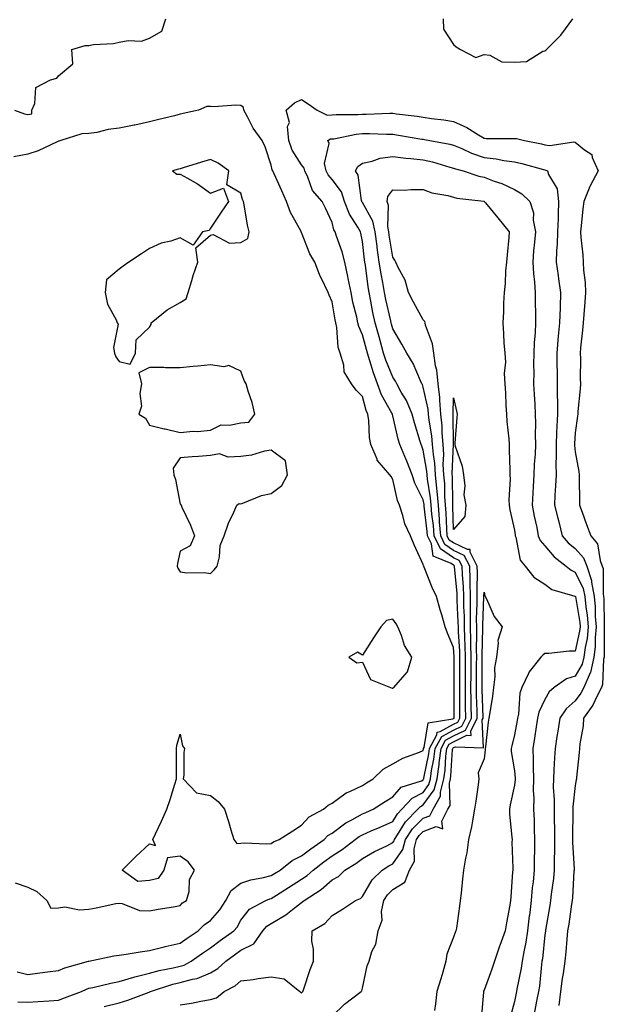
# Model space of a CAD drawing. Units: inches. Extents: x 931523 to 934163, y 7284698 to 7287338.
# Drawn here: x 933675 to 933868, y 7286608 to 7286932 of the extents above; entities that cross this region are included whole.
import ezdxf

# ---------------------------------------------------------------- set-up
doc = ezdxf.new("R2010")
doc.units = ezdxf.units.IN
doc.header["$MEASUREMENT"] = 0
doc.layers.add('Contour_93157284', color=7, linetype='Continuous', true_color=0xc0ed8b)

msp = doc.modelspace()

# ---------------------------------------------------------------- linework, layer by layer
at = {"layer": 'Contour_93157284'}
for points in [[(933673.57, 7286901.92, 3227), (933676.89, 7286900.76, 3227), (933678.05, 7286900.46, 3227), (933679.3, 7286900.67, 3227), (933679.31, 7286901.92, 3227), (933680.26, 7286904.14, 3227), (933680.63, 7286909.34, 3227), (933685.49, 7286911.92, 3227), (933687.54, 7286912.44, 3227), (933688.05, 7286913.21, 3227), (933692.8, 7286917.17, 3227), (933692.46, 7286921.92, 3227), (933696.83, 7286923.14, 3227), (933698.05, 7286923.22, 3227), (933699.61, 7286923.48, 3227), (933706.12, 7286923.84, 3227), (933708.05, 7286924.26, 3227), (933710.97, 7286924.84, 3227), (933715.37, 7286924.6, 3227), (933718.05, 7286925.6, 3227), (933722.03, 7286927.94, 3227), (933723.34, 7286931.92, 3227)], [(933814.57, 7286931.92, 3227), (933814.72, 7286928.6, 3227), (933818.05, 7286923.53, 3227), (933818.88, 7286922.75, 3227), (933820.27, 7286921.92, 3227), (933825.36, 7286919.22, 3227), (933828.05, 7286920.2, 3227), (933829.97, 7286920, 3227), (933833.95, 7286917.83, 3227), (933838.05, 7286917.68, 3227), (933842.04, 7286917.93, 3227), (933847.42, 7286921.3, 3227), (933848.05, 7286921.41, 3227), (933848.32, 7286921.65, 3227), (933848.57, 7286921.92, 3227), (933853.34, 7286926.63, 3227), (933854.8, 7286928.68, 3227), (933857.24, 7286931.92, 3227)], [(933673.83, 7286647.69, 3227), (933678.05, 7286646.24, 3227), (933680.99, 7286644.86, 3227), (933684.26, 7286641.92, 3227), (933685.55, 7286639.42, 3227), (933688.05, 7286639.51, 3227), (933690.2, 7286639.76, 3227), (933694.97, 7286638.84, 3227), (933698.05, 7286639.05, 3227), (933700.51, 7286639.46, 3227), (933706.99, 7286640.86, 3227), (933708.05, 7286641.05, 3227), (933709.03, 7286640.94, 3227), (933714.75, 7286638.63, 3227), (933718.05, 7286638.44, 3227), (933720.9, 7286639.08, 3227), (933725.96, 7286639.83, 3227), (933728.05, 7286640.24, 3227), (933728.88, 7286641.09, 3227), (933730.22, 7286641.92, 3227), (933731.02, 7286644.9, 3227), (933731.16, 7286648.81, 3227), (933732.79, 7286651.92, 3227), (933730.75, 7286654.62, 3227), (933728.05, 7286656.5, 3227), (933723.98, 7286655.98, 3227), (933722.73, 7286651.92, 3227), (933720.89, 7286649.08, 3227), (933718.05, 7286648.44, 3227), (933714.22, 7286648.09, 3227), (933709.06, 7286651.92, 3227), (933713.56, 7286656.4, 3227), (933718.05, 7286660.55, 3227), (933719.94, 7286660.04, 3227), (933719.1, 7286661.92, 3227), (933720.01, 7286663.88, 3227), (933721.96, 7286668, 3227), (933723.71, 7286671.92, 3227), (933724.83, 7286675.14, 3227), (933726.33, 7286680.2, 3227), (933726.89, 7286681.92, 3227), (933726.91, 7286683.06, 3227), (933726.88, 7286690.75, 3227), (933726.91, 7286691.92, 3227), (933726.97, 7286693, 3227), (933728.05, 7286696.63, 3227), (933728.9, 7286692.77, 3227), (933729.53, 7286691.92, 3227), (933729.32, 7286690.64, 3227), (933729.29, 7286683.16, 3227), (933729.14, 7286681.92, 3227), (933733.49, 7286677.36, 3227), (933738.05, 7286676.48, 3227), (933740.55, 7286674.42, 3227), (933742.68, 7286671.92, 3227), (933744.02, 7286667.89, 3227), (933744.78, 7286665.19, 3227), (933745.79, 7286661.92, 3227), (933746.76, 7286660.63, 3227), (933748.05, 7286660.72, 3227), (933749.1, 7286660.87, 3227), (933756.62, 7286660.49, 3227), (933758.05, 7286660.64, 3227), (933758.79, 7286661.18, 3227), (933760.7, 7286661.92, 3227), (933765.14, 7286664.83, 3227), (933768.05, 7286666.65, 3227), (933770.57, 7286669.4, 3227), (933775.22, 7286671.92, 3227), (933776.76, 7286673.21, 3227), (933778.05, 7286673.95, 3227), (933782.68, 7286677.28, 3227), (933783.87, 7286677.74, 3227), (933788.05, 7286679.77, 3227), (933789.36, 7286680.6, 3227), (933791.59, 7286681.92, 3227), (933794.86, 7286685.11, 3227), (933798.05, 7286686.86, 3227), (933801.3, 7286688.67, 3227), (933806.84, 7286690.72, 3227), (933808.05, 7286691.24, 3227), (933808.17, 7286691.8, 3227), (933808.18, 7286691.92, 3227), (933808.33, 7286692.2, 3227), (933809.62, 7286700.36, 3227), (933817.76, 7286701.63, 3227), (933818.05, 7286701.78, 3227), (933818.14, 7286701.83, 3227), (933818.18, 7286701.92, 3227), (933818.18, 7286702.05, 3227), (933818.22, 7286711.74, 3227), (933818.22, 7286712.09, 3227), (933818.25, 7286721.72, 3227), (933818.25, 7286721.92, 3227), (933818.24, 7286722.12, 3227), (933818.05, 7286725.1, 3227), (933816.02, 7286729.89, 3227), (933815.24, 7286731.92, 3227), (933814.11, 7286735.86, 3227), (933813.63, 7286737.5, 3227), (933812.39, 7286741.92, 3227), (933811.02, 7286744.89, 3227), (933808.36, 7286751.61, 3227), (933808.23, 7286751.92, 3227), (933808.1, 7286751.97, 3227), (933808.05, 7286752.39, 3227), (933805.01, 7286758.88, 3227), (933803.86, 7286761.92, 3227), (933802, 7286765.87, 3227), (933801.36, 7286768.61, 3227), (933800.24, 7286771.92, 3227), (933799.59, 7286773.45, 3227), (933798.05, 7286780.39, 3227), (933797.54, 7286781.4, 3227), (933797.08, 7286781.92, 3227), (933792.93, 7286786.8, 3227), (933792.86, 7286787.11, 3227), (933790.84, 7286791.92, 3227), (933790.36, 7286794.22, 3227), (933790.19, 7286799.77, 3227), (933789.87, 7286801.92, 3227), (933789.27, 7286803.14, 3227), (933788.05, 7286807.71, 3227), (933785.96, 7286809.84, 3227), (933784.41, 7286811.92, 3227), (933782, 7286815.87, 3227), (933781.9, 7286818.07, 3227), (933780.77, 7286821.92, 3227), (933780.11, 7286823.98, 3227), (933779.59, 7286830.38, 3227), (933779.25, 7286831.92, 3227), (933779.04, 7286832.91, 3227), (933778.05, 7286838.81, 3227), (933777.15, 7286841.01, 3227), (933776.76, 7286841.92, 3227), (933775.69, 7286844.28, 3227), (933773.93, 7286847.81, 3227), (933772.35, 7286851.92, 3227), (933770.75, 7286854.63, 3227), (933768.05, 7286861.63, 3227), (933767.95, 7286861.82, 3227), (933767.91, 7286861.92, 3227), (933767.79, 7286862.18, 3227), (933764.38, 7286868.25, 3227), (933763.07, 7286871.92, 3227), (933761.5, 7286875.37, 3227), (933759, 7286880.97, 3227), (933758.57, 7286881.92, 3227), (933758.39, 7286882.25, 3227), (933758.05, 7286883.82, 3227), (933756.03, 7286889.9, 3227), (933755.07, 7286891.92, 3227), (933752.09, 7286895.96, 3227), (933750.2, 7286899.76, 3227), (933749, 7286901.92, 3227), (933748.89, 7286902.76, 3227), (933748.05, 7286903.45, 3227), (933746.42, 7286903.55, 3227), (933739.13, 7286902.99, 3227), (933738.05, 7286903.09, 3227), (933736.9, 7286903.07, 3227), (933734.17, 7286901.92, 3227), (933729.12, 7286900.85, 3227), (933728.05, 7286900.56, 3227), (933726.24, 7286900.1, 3227), (933721.09, 7286898.87, 3227), (933718.05, 7286898.08, 3227), (933713.14, 7286897.01, 3227), (933713, 7286896.97, 3227), (933708.05, 7286895.95, 3227), (933704.42, 7286895.55, 3227), (933700.72, 7286894.59, 3227), (933698.05, 7286894.2, 3227), (933695.81, 7286894.17, 3227), (933688.87, 7286891.92, 3227), (933688.2, 7286891.77, 3227), (933688.05, 7286891.69, 3227), (933687.64, 7286891.51, 3227), (933681.41, 7286888.56, 3227), (933678.05, 7286887.44, 3227), (933673.37, 7286886.6, 3227)], [(933674.54, 7286618.41, 3226), (933678.05, 7286617.57, 3226), (933681.91, 7286618.06, 3226), (933684.51, 7286618.38, 3226), (933688.05, 7286618.82, 3226), (933690.2, 7286619.77, 3226), (933697.97, 7286621.92, 3226), (933698.05, 7286621.95, 3226), (933698.08, 7286621.95, 3226), (933706.31, 7286623.66, 3226), (933708.05, 7286623.86, 3226), (933710.34, 7286624.21, 3226), (933714.92, 7286625.05, 3226), (933718.05, 7286625.49, 3226), (933722.82, 7286626.69, 3226), (933723.17, 7286626.8, 3226), (933728.05, 7286627.84, 3226), (933730.44, 7286629.53, 3226), (933734.05, 7286631.92, 3226), (933736.04, 7286633.93, 3226), (933738.05, 7286635.31, 3226), (933741.15, 7286638.81, 3226), (933743.09, 7286641.92, 3226), (933744.83, 7286645.14, 3226), (933748.05, 7286647.6, 3226), (933751.31, 7286648.67, 3226), (933755.56, 7286649.43, 3226), (933758.05, 7286650.07, 3226), (933759.18, 7286650.8, 3226), (933760.96, 7286651.92, 3226), (933764.94, 7286655.04, 3226), (933768.05, 7286656.55, 3226), (933771.08, 7286658.88, 3226), (933775.48, 7286661.92, 3226), (933776.72, 7286663.25, 3226), (933778.05, 7286664.09, 3226), (933782.56, 7286667.42, 3226), (933784.52, 7286668.38, 3226), (933788.05, 7286670.36, 3226), (933789.14, 7286670.84, 3226), (933791.56, 7286671.92, 3226), (933795.5, 7286674.47, 3226), (933798.05, 7286676.01, 3226), (933800.76, 7286679.21, 3226), (933807.45, 7286681.31, 3226), (933808.05, 7286681.63, 3226), (933808.18, 7286681.79, 3226), (933808.21, 7286681.92, 3226), (933808.24, 7286682.11, 3226), (933809.87, 7286690.1, 3226), (933810.1, 7286691.92, 3226), (933812.52, 7286696.39, 3226), (933812.66, 7286697.3, 3226), (933813.58, 7286697.45, 3226), (933818.05, 7286699.87, 3226), (933819.42, 7286700.54, 3226), (933820.1, 7286701.92, 3226), (933820.07, 7286703.93, 3226), (933820.09, 7286709.88, 3226), (933820.06, 7286711.92, 3226), (933820.07, 7286713.94, 3226), (933820.09, 7286719.89, 3226), (933820.09, 7286721.92, 3226), (933820.05, 7286723.92, 3226), (933819.64, 7286730.33, 3226), (933819.6, 7286731.92, 3226), (933819.59, 7286733.46, 3226), (933819.22, 7286740.75, 3226), (933819.21, 7286741.92, 3226), (933819.18, 7286743.04, 3226), (933818.32, 7286751.65, 3226), (933818.31, 7286751.92, 3226), (933818.22, 7286752.1, 3226), (933818.05, 7286752.17, 3226), (933817.25, 7286752.72, 3226), (933811.3, 7286755.17, 3226), (933810.78, 7286759.19, 3226), (933809.48, 7286761.92, 3226), (933809.37, 7286763.25, 3226), (933808.35, 7286771.62, 3226), (933808.33, 7286771.92, 3226), (933808.31, 7286772.17, 3226), (933808.05, 7286773.7, 3226), (933805.29, 7286779.16, 3226), (933804.41, 7286781.92, 3226), (933802.62, 7286786.48, 3226), (933801.97, 7286788, 3226), (933800.35, 7286791.92, 3226), (933799.85, 7286793.72, 3226), (933798.05, 7286801.35, 3226), (933797.91, 7286801.78, 3226), (933797.89, 7286801.92, 3226), (933797.74, 7286802.23, 3226), (933794.35, 7286808.23, 3226), (933793.02, 7286811.92, 3226), (933791.67, 7286815.54, 3226), (933790.53, 7286819.45, 3226), (933789.71, 7286821.92, 3226), (933789.34, 7286823.21, 3226), (933788.05, 7286827.96, 3226), (933786.83, 7286830.7, 3226), (933786.56, 7286831.92, 3226), (933786.16, 7286833.81, 3226), (933784.93, 7286838.8, 3226), (933784.32, 7286841.92, 3226), (933783.39, 7286846.58, 3226), (933783.28, 7286847.15, 3226), (933782.31, 7286851.92, 3226), (933781.43, 7286855.31, 3226), (933779.48, 7286860.49, 3226), (933779.03, 7286861.92, 3226), (933778.67, 7286862.55, 3226), (933778.05, 7286864.94, 3226), (933775.87, 7286869.73, 3226), (933774.78, 7286871.92, 3226), (933771.67, 7286875.54, 3226), (933770.1, 7286879.87, 3226), (933769.08, 7286881.92, 3226), (933768.92, 7286882.79, 3226), (933768.05, 7286883.91, 3226), (933764.91, 7286888.78, 3226), (933763.79, 7286891.92, 3226), (933763.44, 7286896.53, 3226), (933764.04, 7286897.91, 3226), (933762.98, 7286901.92, 3226), (933765.65, 7286904.32, 3226), (933768.05, 7286905.44, 3226), (933770.16, 7286904.03, 3226), (933773.12, 7286901.92, 3226), (933776.44, 7286900.31, 3226), (933778.05, 7286900.36, 3226), (933779.46, 7286900.51, 3226), (933786.65, 7286900.51, 3226), (933788.05, 7286900.65, 3226), (933789.32, 7286900.64, 3226), (933797.06, 7286900.93, 3226), (933798.05, 7286900.92, 3226), (933799.21, 7286900.76, 3226), (933806.06, 7286899.93, 3226), (933808.05, 7286899.63, 3226), (933810.75, 7286899.22, 3226), (933814.87, 7286898.75, 3226), (933818.05, 7286898.22, 3226), (933822.37, 7286896.24, 3226), (933826.21, 7286893.76, 3226), (933828.05, 7286892.66, 3226), (933828.71, 7286892.57, 3226), (933837.32, 7286892.65, 3226), (933838.05, 7286892.57, 3226), (933838.73, 7286892.59, 3226), (933841.34, 7286891.92, 3226), (933846.94, 7286890.81, 3226), (933848.05, 7286890.53, 3226), (933849.7, 7286890.27, 3226), (933857.62, 7286891.49, 3226), (933858.05, 7286891.34, 3226), (933861.05, 7286888.91, 3226), (933863.46, 7286887.34, 3226), (933863.61, 7286886.36, 3226), (933865.59, 7286881.92, 3226), (933862.98, 7286877, 3226), (933862.89, 7286876.76, 3226), (933860.86, 7286871.92, 3226), (933860.55, 7286869.41, 3226), (933860.02, 7286863.89, 3226), (933859.79, 7286861.92, 3226), (933859.9, 7286860.07, 3226), (933860.5, 7286854.37, 3226), (933860.62, 7286851.92, 3226), (933860.73, 7286849.24, 3226), (933861.33, 7286845.19, 3226), (933861.43, 7286841.92, 3226), (933861.22, 7286838.75, 3226), (933860.82, 7286834.69, 3226), (933860.63, 7286831.92, 3226), (933860.47, 7286829.5, 3226), (933859.79, 7286823.67, 3226), (933859.67, 7286821.92, 3226), (933859.72, 7286820.25, 3226), (933859.7, 7286813.57, 3226), (933859.75, 7286811.92, 3226), (933859.7, 7286810.27, 3226), (933858.9, 7286802.77, 3226), (933858.87, 7286801.92, 3226), (933858.76, 7286801.21, 3226), (933858.05, 7286795.75, 3226), (933857.8, 7286792.17, 3226), (933857.79, 7286791.92, 3226), (933857.79, 7286791.66, 3226), (933858.05, 7286789.46, 3226), (933859.21, 7286783.08, 3226), (933859.29, 7286781.92, 3226), (933859.38, 7286780.59, 3226), (933859.39, 7286773.26, 3226), (933859.49, 7286771.92, 3226), (933860.3, 7286769.66, 3226), (933861.73, 7286765.6, 3226), (933863.13, 7286761.92, 3226), (933865.37, 7286759.23, 3226), (933866.23, 7286753.74, 3226), (933866.93, 7286751.92, 3226), (933867.2, 7286751.07, 3226), (933867.21, 7286742.76, 3226), (933867.37, 7286741.92, 3226), (933867.43, 7286741.3, 3226), (933867.54, 7286732.44, 3226), (933867.58, 7286731.92, 3226), (933867.53, 7286731.4, 3226), (933867.6, 7286722.37, 3226), (933867.55, 7286721.92, 3226), (933867.39, 7286721.26, 3226), (933867.05, 7286712.92, 3226), (933866.64, 7286711.92, 3226), (933865.09, 7286708.96, 3226), (933863.82, 7286706.15, 3226), (933860.79, 7286701.92, 3226), (933860.6, 7286699.37, 3226), (933859.57, 7286693.44, 3226), (933859.43, 7286691.92, 3226), (933859.34, 7286690.62, 3226), (933858.46, 7286682.33, 3226), (933858.43, 7286681.92, 3226), (933858.4, 7286681.57, 3226), (933858.05, 7286679.72, 3226), (933857.25, 7286672.72, 3226), (933857.24, 7286671.92, 3226), (933857.24, 7286671.12, 3226), (933857.13, 7286662.84, 3226), (933857.13, 7286661.92, 3226), (933857.14, 7286661.01, 3226), (933857.67, 7286652.3, 3226), (933857.68, 7286651.92, 3226), (933857.63, 7286651.51, 3226), (933857.13, 7286642.84, 3226), (933857.03, 7286641.92, 3226), (933856.84, 7286640.71, 3226), (933855.89, 7286634.08, 3226), (933855.55, 7286631.92, 3226), (933855.26, 7286629.13, 3226), (933854.92, 7286625.05, 3226), (933854.59, 7286621.92, 3226), (933854.03, 7286617.91, 3226), (933853.76, 7286616.22, 3226), (933853.19, 7286611.92, 3226), (933852.61, 7286607.36, 3226)], [(933674.73, 7286608.6, 3225), (933678.05, 7286608.45, 3225), (933681.35, 7286608.62, 3225), (933685.06, 7286608.93, 3225), (933688.05, 7286609.1, 3225), (933690.1, 7286609.88, 3225), (933695.64, 7286611.92, 3225), (933697.24, 7286612.73, 3225), (933698.05, 7286613, 3225), (933699.42, 7286613.3, 3225), (933705.25, 7286614.71, 3225), (933708.05, 7286615.24, 3225), (933712.83, 7286616.7, 3225), (933713.14, 7286616.82, 3225), (933718.05, 7286617.96, 3225), (933721.16, 7286618.81, 3225), (933725.83, 7286619.7, 3225), (933728.05, 7286620.24, 3225), (933729.36, 7286620.6, 3225), (933731.77, 7286621.92, 3225), (933735.43, 7286624.54, 3225), (933738.05, 7286626.3, 3225), (933741.27, 7286628.7, 3225), (933745.72, 7286631.92, 3225), (933746.8, 7286633.17, 3225), (933748.05, 7286635.38, 3225), (933750.89, 7286639.08, 3225), (933756.28, 7286641.92, 3225), (933757.54, 7286642.43, 3225), (933758.05, 7286642.55, 3225), (933759.81, 7286643.68, 3225), (933763.76, 7286646.21, 3225), (933768.05, 7286648.92, 3225), (933769.83, 7286650.14, 3225), (933771.85, 7286651.92, 3225), (933775.34, 7286654.63, 3225), (933778.05, 7286656.55, 3225), (933781.33, 7286658.64, 3225), (933785.69, 7286661.92, 3225), (933787.02, 7286662.96, 3225), (933788.05, 7286663.53, 3225), (933790.9, 7286664.77, 3225), (933793.9, 7286666.07, 3225), (933798.05, 7286667.91, 3225), (933799.58, 7286670.4, 3225), (933801.05, 7286671.92, 3225), (933804.37, 7286675.6, 3225), (933808.05, 7286677.48, 3225), (933809.93, 7286680.05, 3225), (933810.41, 7286681.92, 3225), (933810.81, 7286684.68, 3225), (933811.57, 7286688.4, 3225), (933812.01, 7286691.92, 3225), (933814.13, 7286695.84, 3225), (933818.05, 7286697.96, 3225), (933820.71, 7286699.26, 3225), (933822.01, 7286701.92, 3225), (933821.95, 7286705.82, 3225), (933821.96, 7286708.01, 3225), (933821.9, 7286711.92, 3225), (933821.92, 7286715.79, 3225), (933821.92, 7286718.04, 3225), (933821.94, 7286721.92, 3225), (933821.86, 7286725.73, 3225), (933821.7, 7286728.28, 3225), (933821.61, 7286731.92, 3225), (933821.59, 7286735.46, 3225), (933821.43, 7286738.53, 3225), (933821.41, 7286741.92, 3225), (933821.31, 7286745.18, 3225), (933820.92, 7286749.05, 3225), (933820.81, 7286751.92, 3225), (933819.88, 7286753.75, 3225), (933818.05, 7286754.63, 3225), (933813.71, 7286757.58, 3225), (933811.63, 7286761.92, 3225), (933811.38, 7286765.25, 3225), (933810.92, 7286769.05, 3225), (933810.69, 7286771.92, 3225), (933810.49, 7286774.35, 3225), (933809.44, 7286780.53, 3225), (933809.3, 7286781.92, 3225), (933809.24, 7286783.1, 3225), (933808.05, 7286790.06, 3225), (933807.54, 7286791.41, 3225), (933807.33, 7286791.92, 3225), (933807.05, 7286792.92, 3225), (933805.15, 7286799.03, 3225), (933804.39, 7286801.92, 3225), (933802.5, 7286806.36, 3225), (933800.83, 7286809.14, 3225), (933799.32, 7286811.92, 3225), (933798.9, 7286812.77, 3225), (933798.05, 7286814.04, 3225), (933795.77, 7286819.64, 3225), (933795.02, 7286821.92, 3225), (933793.85, 7286826.12, 3225), (933793.5, 7286827.37, 3225), (933792.25, 7286831.92, 3225), (933791.52, 7286835.39, 3225), (933790.85, 7286839.12, 3225), (933790.3, 7286841.92, 3225), (933789.97, 7286843.84, 3225), (933789.01, 7286850.95, 3225), (933788.86, 7286851.92, 3225), (933788.76, 7286852.63, 3225), (933788.05, 7286858.73, 3225), (933787.54, 7286861.41, 3225), (933787.38, 7286861.92, 3225), (933786.52, 7286863.45, 3225), (933783.8, 7286867.66, 3225), (933782.18, 7286871.92, 3225), (933781.14, 7286875.01, 3225), (933778.05, 7286879.12, 3225), (933776.73, 7286880.59, 3225), (933776.07, 7286881.92, 3225), (933775.62, 7286884.35, 3225), (933777.13, 7286891, 3225), (933776.63, 7286891.92, 3225), (933777.53, 7286892.44, 3225), (933778.05, 7286892.46, 3225), (933778.65, 7286892.53, 3225), (933785.95, 7286894.02, 3225), (933788.05, 7286894.22, 3225), (933790.34, 7286894.21, 3225), (933795.98, 7286893.99, 3225), (933798.05, 7286893.98, 3225), (933799.86, 7286893.73, 3225), (933807.55, 7286892.42, 3225), (933808.05, 7286892.34, 3225), (933808.42, 7286892.29, 3225), (933810.27, 7286891.92, 3225), (933816.83, 7286890.7, 3225), (933818.05, 7286890.39, 3225), (933820.69, 7286889.27, 3225), (933823.87, 7286887.74, 3225), (933828.05, 7286886.33, 3225), (933832.07, 7286885.93, 3225), (933834.61, 7286885.36, 3225), (933838.05, 7286884.93, 3225), (933840.5, 7286884.36, 3225), (933847.56, 7286882.41, 3225), (933848.05, 7286882.29, 3225), (933848.37, 7286882.23, 3225), (933848.89, 7286881.92, 3225), (933849.25, 7286880.72, 3225), (933852.13, 7286876, 3225), (933852.59, 7286871.92, 3225), (933852.41, 7286867.56, 3225), (933852.38, 7286866.25, 3225), (933852.21, 7286861.92, 3225), (933852.13, 7286857.84, 3225), (933851.88, 7286855.75, 3225), (933851.79, 7286851.92, 3225), (933852.42, 7286847.55, 3225), (933852.58, 7286846.45, 3225), (933853.22, 7286841.92, 3225), (933853.03, 7286836.94, 3225), (933853.03, 7286836.9, 3225), (933852.85, 7286831.92, 3225), (933852.45, 7286827.53, 3225), (933852.34, 7286826.21, 3225), (933851.94, 7286821.92, 3225), (933852, 7286817.97, 3225), (933852.05, 7286815.92, 3225), (933852.1, 7286811.92, 3225), (933852.08, 7286807.89, 3225), (933852.18, 7286806.05, 3225), (933852.16, 7286801.92, 3225), (933851.97, 7286798, 3225), (933851.91, 7286795.78, 3225), (933851.73, 7286791.92, 3225), (933851.81, 7286788.16, 3225), (933851.63, 7286785.5, 3225), (933851.73, 7286781.92, 3225), (933851.6, 7286778.37, 3225), (933851.37, 7286775.24, 3225), (933851.24, 7286771.92, 3225), (933852.3, 7286767.67, 3225), (933852.6, 7286766.46, 3225), (933853.74, 7286761.92, 3225), (933855.74, 7286759.61, 3225), (933858.05, 7286757.73, 3225), (933860.8, 7286754.66, 3225), (933861.85, 7286751.92, 3225), (933863.36, 7286747.22, 3225), (933863.36, 7286746.62, 3225), (933864.28, 7286741.92, 3225), (933864.61, 7286738.47, 3225), (933864.64, 7286735.33, 3225), (933864.92, 7286731.92, 3225), (933864.6, 7286728.46, 3225), (933864.62, 7286725.35, 3225), (933864.21, 7286721.92, 3225), (933863.01, 7286716.96, 3225), (933862.9, 7286716.77, 3225), (933860.88, 7286711.92, 3225), (933859.91, 7286710.06, 3225), (933858.05, 7286707.62, 3225), (933855.02, 7286704.95, 3225), (933853, 7286701.92, 3225), (933852.32, 7286697.65, 3225), (933852.03, 7286695.9, 3225), (933851.39, 7286691.92, 3225), (933851.19, 7286688.78, 3225), (933851.03, 7286684.91, 3225), (933850.85, 7286681.92, 3225), (933850.81, 7286679.17, 3225), (933851.16, 7286675.03, 3225), (933851.12, 7286671.92, 3225), (933851.12, 7286668.85, 3225), (933851.18, 7286665.05, 3225), (933851.18, 7286661.92, 3225), (933851.23, 7286658.75, 3225), (933851.11, 7286654.98, 3225), (933851.16, 7286651.92, 3225), (933850.88, 7286649.09, 3225), (933850.14, 7286644.01, 3225), (933849.92, 7286641.92, 3225), (933849.67, 7286640.3, 3225), (933848.25, 7286632.13, 3225), (933848.22, 7286631.92, 3225), (933848.21, 7286631.76, 3225), (933848.05, 7286630.55, 3225), (933847.23, 7286622.73, 3225), (933847.1, 7286621.92, 3225), (933846.94, 7286620.81, 3225), (933846.25, 7286613.72, 3225), (933845.96, 7286611.92, 3225), (933845.45, 7286609.31, 3225), (933844.66, 7286605.31, 3225)], [(933703.11, 7286606.99, 3224), (933708.05, 7286608.19, 3224), (933710.85, 7286609.12, 3224), (933717.9, 7286611.77, 3224), (933718.05, 7286611.82, 3224), (933718.13, 7286611.84, 3224), (933718.3, 7286611.92, 3224), (933725.64, 7286614.33, 3224), (933728.05, 7286614.91, 3224), (933732.19, 7286616.06, 3224), (933733.72, 7286616.25, 3224), (933738.05, 7286618.09, 3224), (933740.45, 7286619.53, 3224), (933743.14, 7286621.92, 3224), (933745.95, 7286624.02, 3224), (933748.05, 7286625.54, 3224), (933752.37, 7286627.6, 3224), (933755.32, 7286631.92, 3224), (933756.56, 7286633.41, 3224), (933758.05, 7286634.37, 3224), (933762.83, 7286637.14, 3224), (933765.06, 7286638.93, 3224), (933768.05, 7286641.23, 3224), (933768.46, 7286641.51, 3224), (933768.86, 7286641.92, 3224), (933774.44, 7286645.53, 3224), (933778.05, 7286648.66, 3224), (933780.14, 7286649.82, 3224), (933782.31, 7286651.92, 3224), (933785.87, 7286654.1, 3224), (933788.05, 7286655.7, 3224), (933791.97, 7286658, 3224), (933796.06, 7286659.93, 3224), (933798.05, 7286660.94, 3224), (933798.46, 7286661.52, 3224), (933798.56, 7286661.92, 3224), (933799.61, 7286663.47, 3224), (933802.23, 7286667.74, 3224), (933806.27, 7286671.92, 3224), (933807.11, 7286672.86, 3224), (933808.05, 7286673.34, 3224), (933811.68, 7286678.29, 3224), (933812.62, 7286681.92, 3224), (933813.3, 7286686.67, 3224), (933813.33, 7286687.2, 3224), (933813.92, 7286691.92, 3224), (933815.37, 7286694.6, 3224), (933818.05, 7286696.04, 3224), (933821.99, 7286697.97, 3224), (933823.91, 7286701.92, 3224), (933823.86, 7286706.12, 3224), (933823.8, 7286707.67, 3224), (933823.74, 7286711.92, 3224), (933823.76, 7286716.21, 3224), (933823.77, 7286717.63, 3224), (933823.78, 7286721.92, 3224), (933823.69, 7286726.28, 3224), (933823.72, 7286727.59, 3224), (933823.63, 7286731.92, 3224), (933823.6, 7286736.37, 3224), (933823.64, 7286737.52, 3224), (933823.61, 7286741.92, 3224), (933823.46, 7286746.51, 3224), (933823.49, 7286747.36, 3224), (933823.32, 7286751.92, 3224), (933821.54, 7286755.41, 3224), (933818.05, 7286757.09, 3224), (933815.17, 7286759.04, 3224), (933813.8, 7286761.92, 3224), (933813.45, 7286766.52, 3224), (933813.42, 7286767.29, 3224), (933813.04, 7286771.92, 3224), (933812.66, 7286776.53, 3224), (933812.5, 7286777.47, 3224), (933812.07, 7286781.92, 3224), (933811.85, 7286785.73, 3224), (933811.37, 7286788.61, 3224), (933811.13, 7286791.92, 3224), (933810.89, 7286794.76, 3224), (933810, 7286799.97, 3224), (933809.8, 7286801.92, 3224), (933809.67, 7286803.54, 3224), (933808.05, 7286810.78, 3224), (933807.75, 7286811.62, 3224), (933807.59, 7286811.92, 3224), (933807.14, 7286812.83, 3224), (933804.71, 7286818.57, 3224), (933802.61, 7286821.92, 3224), (933801.06, 7286824.94, 3224), (933798.05, 7286830.03, 3224), (933797.63, 7286831.5, 3224), (933797.52, 7286831.92, 3224), (933797.38, 7286832.59, 3224), (933795.76, 7286839.63, 3224), (933795.3, 7286841.92, 3224), (933794.74, 7286845.23, 3224), (933794.2, 7286848.07, 3224), (933793.59, 7286851.92, 3224), (933792.9, 7286856.76, 3224), (933792.86, 7286857.12, 3224), (933792.2, 7286861.92, 3224), (933791.51, 7286865.38, 3224), (933788.05, 7286871.53, 3224), (933787.9, 7286871.76, 3224), (933787.84, 7286871.92, 3224), (933787.73, 7286872.24, 3224), (933786.63, 7286880.5, 3224), (933785.73, 7286881.92, 3224), (933786.58, 7286883.39, 3224), (933788.05, 7286884.44, 3224), (933791.23, 7286885.09, 3224), (933793.87, 7286886.1, 3224), (933798.05, 7286886.66, 3224), (933802.27, 7286886.14, 3224), (933803.93, 7286886.04, 3224), (933808.05, 7286885.59, 3224), (933811.04, 7286884.91, 3224), (933816.79, 7286883.18, 3224), (933818.05, 7286882.86, 3224), (933818.71, 7286882.57, 3224), (933821.23, 7286881.92, 3224), (933826.31, 7286880.18, 3224), (933828.05, 7286879.83, 3224), (933831.42, 7286878.55, 3224), (933833.93, 7286877.8, 3224), (933838.05, 7286875.79, 3224), (933840.53, 7286874.4, 3224), (933843.11, 7286871.92, 3224), (933844.31, 7286868.18, 3224), (933844.24, 7286865.73, 3224), (933844.95, 7286861.92, 3224), (933844.67, 7286858.54, 3224), (933844.33, 7286855.64, 3224), (933844.05, 7286851.92, 3224), (933844.26, 7286848.13, 3224), (933844.63, 7286845.34, 3224), (933844.86, 7286841.92, 3224), (933844.87, 7286838.74, 3224), (933844.96, 7286835.02, 3224), (933844.97, 7286831.92, 3224), (933844.84, 7286828.71, 3224), (933844.52, 7286825.45, 3224), (933844.39, 7286821.92, 3224), (933844.32, 7286818.19, 3224), (933844.41, 7286815.56, 3224), (933844.33, 7286811.92, 3224), (933844.51, 7286808.38, 3224), (933844.73, 7286805.23, 3224), (933844.91, 7286801.92, 3224), (933844.98, 7286798.85, 3224), (933844.85, 7286795.11, 3224), (933844.92, 7286791.92, 3224), (933844.81, 7286788.69, 3224), (933844.55, 7286785.42, 3224), (933844.45, 7286781.92, 3224), (933844.24, 7286778.11, 3224), (933844.09, 7286775.88, 3224), (933843.87, 7286771.92, 3224), (933844.51, 7286768.38, 3224), (933845.36, 7286764.61, 3224), (933845.89, 7286761.92, 3224), (933846.5, 7286760.38, 3224), (933848.05, 7286758.63, 3224), (933851.1, 7286754.97, 3224), (933855.05, 7286751.92, 3224), (933856.67, 7286750.54, 3224), (933858.05, 7286749.94, 3224), (933860.67, 7286744.54, 3224), (933861.17, 7286741.92, 3224), (933861.51, 7286738.46, 3224), (933861.95, 7286735.82, 3224), (933862.27, 7286731.92, 3224), (933861.91, 7286728.06, 3224), (933861.26, 7286725.13, 3224), (933860.87, 7286721.92, 3224), (933860.33, 7286719.64, 3224), (933858.05, 7286715.68, 3224), (933855.15, 7286714.81, 3224), (933851.12, 7286711.92, 3224), (933849.46, 7286710.5, 3224), (933848.05, 7286708.07, 3224), (933846.1, 7286703.87, 3224), (933845.66, 7286701.92, 3224), (933845.2, 7286699.08, 3224), (933844.67, 7286695.3, 3224), (933844.1, 7286691.92, 3224), (933844.25, 7286688.12, 3224), (933844.17, 7286685.8, 3224), (933844.3, 7286681.92, 3224), (933844.21, 7286678.07, 3224), (933844.42, 7286675.55, 3224), (933844.3, 7286671.92, 3224), (933844.48, 7286668.35, 3224), (933844.53, 7286665.44, 3224), (933844.69, 7286661.92, 3224), (933844.66, 7286658.53, 3224), (933844.55, 7286655.43, 3224), (933844.51, 7286651.92, 3224), (933844.16, 7286648.03, 3224), (933843.89, 7286646.08, 3224), (933843.55, 7286641.92, 3224), (933842.96, 7286637.01, 3224), (933842.94, 7286636.81, 3224), (933842.39, 7286631.92, 3224), (933841.81, 7286628.15, 3224), (933841.14, 7286625.01, 3224), (933840.62, 7286621.92, 3224), (933840.29, 7286619.67, 3224), (933838.83, 7286612.7, 3224), (933838.7, 7286611.92, 3224), (933838.59, 7286611.37, 3224), (933838.05, 7286608.61, 3224), (933836.62, 7286603.35, 3224)], [(933728.05, 7286607.56, 3223), (933731.83, 7286608.14, 3223), (933734.88, 7286608.75, 3223), (933738.05, 7286609.27, 3223), (933740.09, 7286609.88, 3223), (933742.61, 7286611.92, 3223), (933746.17, 7286613.8, 3223), (933748.05, 7286615.42, 3223), (933752.08, 7286615.95, 3223), (933753.76, 7286616.21, 3223), (933758.05, 7286616.76, 3223), (933762.26, 7286616.13, 3223), (933767.42, 7286611.92, 3223), (933767.76, 7286611.63, 3223), (933768.05, 7286611.56, 3223), (933768.26, 7286611.71, 3223), (933768.43, 7286611.92, 3223), (933768.65, 7286612.52, 3223), (933770.84, 7286619.14, 3223), (933771.96, 7286621.92, 3223), (933771.99, 7286625.86, 3223), (933771.43, 7286628.54, 3223), (933771.48, 7286631.92, 3223), (933775.63, 7286634.34, 3223), (933778.05, 7286636.91, 3223), (933781.12, 7286638.85, 3223), (933785.81, 7286641.92, 3223), (933787.37, 7286642.6, 3223), (933788.05, 7286643.26, 3223), (933791.23, 7286648.74, 3223), (933794.58, 7286651.92, 3223), (933796.73, 7286653.25, 3223), (933798.05, 7286653.91, 3223), (933801.35, 7286658.62, 3223), (933802.2, 7286661.92, 3223), (933804.55, 7286665.42, 3223), (933808.05, 7286669.02, 3223), (933810.17, 7286669.8, 3223), (933811.28, 7286671.92, 3223), (933813.74, 7286676.23, 3223), (933813.71, 7286677.57, 3223), (933814.82, 7286681.92, 3223), (933815.23, 7286684.74, 3223), (933815.53, 7286689.39, 3223), (933815.84, 7286691.92, 3223), (933816.62, 7286693.36, 3223), (933818.05, 7286694.13, 3223), (933822.39, 7286696.26, 3223), (933823.77, 7286696.2, 3223), (933823.71, 7286697.57, 3223), (933825.83, 7286701.92, 3223), (933825.79, 7286704.18, 3223), (933825.62, 7286709.49, 3223), (933825.58, 7286711.92, 3223), (933825.59, 7286714.37, 3223), (933825.62, 7286719.49, 3223), (933825.63, 7286721.92, 3223), (933825.57, 7286724.39, 3223), (933825.69, 7286729.56, 3223), (933825.64, 7286731.92, 3223), (933825.62, 7286734.35, 3223), (933825.82, 7286739.69, 3223), (933825.81, 7286741.92, 3223), (933825.74, 7286744.23, 3223), (933825.91, 7286749.77, 3223), (933825.83, 7286751.92, 3223), (933823.48, 7286756.48, 3223), (933823.47, 7286757.35, 3223), (933822.65, 7286757.32, 3223), (933818.05, 7286759.54, 3223), (933816.63, 7286760.5, 3223), (933815.96, 7286761.92, 3223), (933815.78, 7286764.19, 3223), (933815.6, 7286769.47, 3223), (933815.4, 7286771.92, 3223), (933815.16, 7286774.81, 3223), (933815.12, 7286778.99, 3223), (933814.84, 7286781.92, 3223), (933814.65, 7286785.33, 3223), (933814.79, 7286788.67, 3223), (933814.57, 7286791.92, 3223), (933814.25, 7286795.73, 3223), (933814.22, 7286798.09, 3223), (933813.84, 7286801.92, 3223), (933813.46, 7286806.51, 3223), (933813.49, 7286807.36, 3223), (933813, 7286811.92, 3223), (933812.52, 7286816.39, 3223), (933812.12, 7286817.85, 3223), (933811.53, 7286821.92, 3223), (933811.13, 7286825, 3223), (933808.78, 7286831.19, 3223), (933808.63, 7286831.92, 3223), (933808.52, 7286832.4, 3223), (933808.05, 7286832.99, 3223), (933804.85, 7286838.72, 3223), (933803.15, 7286841.92, 3223), (933802.07, 7286845.94, 3223), (933799.78, 7286850.19, 3223), (933799.06, 7286851.92, 3223), (933798.67, 7286852.55, 3223), (933798.05, 7286853.55, 3223), (933796.88, 7286860.75, 3223), (933796.72, 7286861.92, 3223), (933796.38, 7286863.59, 3223), (933796.67, 7286870.54, 3223), (933796.16, 7286871.92, 3223), (933796.44, 7286873.53, 3223), (933798.05, 7286875.71, 3223), (933801.76, 7286875.63, 3223), (933804.12, 7286875.85, 3223), (933808.05, 7286875.79, 3223), (933810.83, 7286874.7, 3223), (933816.19, 7286873.79, 3223), (933818.05, 7286873.26, 3223), (933819.11, 7286872.98, 3223), (933828, 7286871.98, 3223), (933828.05, 7286871.97, 3223), (933828.14, 7286871.92, 3223), (933828.57, 7286871.39, 3223), (933832.63, 7286866.5, 3223), (933836.35, 7286861.92, 3223), (933836.17, 7286860.04, 3223), (933835.65, 7286854.32, 3223), (933835.42, 7286851.92, 3223), (933835.14, 7286849.02, 3223), (933835.04, 7286844.93, 3223), (933834.71, 7286841.92, 3223), (933834.5, 7286838.38, 3223), (933834.41, 7286835.56, 3223), (933834.19, 7286831.92, 3223), (933834.48, 7286828.35, 3223), (933834.58, 7286825.39, 3223), (933834.84, 7286821.92, 3223), (933835.14, 7286819.01, 3223), (933834.68, 7286815.29, 3223), (933834.92, 7286811.92, 3223), (933835.1, 7286808.97, 3223), (933835.26, 7286804.7, 3223), (933835.43, 7286801.92, 3223), (933835.58, 7286799.45, 3223), (933836.21, 7286793.76, 3223), (933836.34, 7286791.92, 3223), (933836.36, 7286790.22, 3223), (933836.54, 7286783.43, 3223), (933836.55, 7286781.92, 3223), (933836.63, 7286780.5, 3223), (933836.22, 7286773.75, 3223), (933836.3, 7286771.92, 3223), (933836.54, 7286770.41, 3223), (933838.05, 7286763.72, 3223), (933838.29, 7286762.15, 3223), (933838.33, 7286761.92, 3223), (933838.52, 7286761.45, 3223), (933839.97, 7286753.84, 3223), (933841.56, 7286751.92, 3223), (933844.41, 7286748.28, 3223), (933848.05, 7286745.96, 3223), (933850.31, 7286744.18, 3223), (933857.92, 7286742.05, 3223), (933858.05, 7286742, 3223), (933858.07, 7286741.94, 3223), (933858.08, 7286741.89, 3223), (933859.5, 7286733.37, 3223), (933859.62, 7286731.92, 3223), (933859.48, 7286730.48, 3223), (933858.05, 7286723.98, 3223), (933856.06, 7286723.91, 3223), (933849.31, 7286723.18, 3223), (933848.05, 7286723.13, 3223), (933847.34, 7286722.63, 3223), (933846.77, 7286721.92, 3223), (933842.89, 7286717.08, 3223), (933842.72, 7286716.59, 3223), (933840.47, 7286711.92, 3223), (933839.86, 7286710.11, 3223), (933839.34, 7286703.21, 3223), (933839.05, 7286701.92, 3223), (933838.91, 7286701.06, 3223), (933838.05, 7286696.42, 3223), (933837.14, 7286692.83, 3223), (933836.99, 7286691.92, 3223), (933837, 7286690.88, 3223), (933838.05, 7286684.55, 3223), (933838.3, 7286682.17, 3223), (933838.31, 7286681.92, 3223), (933838.31, 7286681.67, 3223), (933838.05, 7286679.83, 3223), (933836.59, 7286673.38, 3223), (933836.37, 7286671.92, 3223), (933836.38, 7286670.25, 3223), (933837.24, 7286662.72, 3223), (933837.25, 7286661.92, 3223), (933837.24, 7286661.11, 3223), (933837.48, 7286652.49, 3223), (933837.48, 7286651.92, 3223), (933837.43, 7286651.3, 3223), (933836.83, 7286643.14, 3223), (933836.75, 7286641.92, 3223), (933836.51, 7286640.39, 3223), (933835.38, 7286634.6, 3223), (933835.01, 7286631.92, 3223), (933833.26, 7286627.13, 3223), (933833.14, 7286626.83, 3223), (933831.54, 7286621.92, 3223), (933830.64, 7286619.33, 3223), (933828.05, 7286612.35, 3223), (933827.9, 7286612.07, 3223), (933827.86, 7286611.92, 3223), (933827.84, 7286611.71, 3223), (933827.09, 7286602.88, 3223)], [(933778.05, 7286603.79, 3222), (933782.13, 7286607.84, 3222), (933787.67, 7286611.92, 3222), (933787.83, 7286612.14, 3222), (933788.05, 7286613.08, 3222), (933789.62, 7286620.35, 3222), (933790.22, 7286621.92, 3222), (933791.19, 7286625.06, 3222), (933792.44, 7286627.53, 3222), (933793.21, 7286631.92, 3222), (933794.5, 7286635.46, 3222), (933794.35, 7286638.22, 3222), (933795.06, 7286641.92, 3222), (933796.25, 7286643.72, 3222), (933798.05, 7286645.46, 3222), (933802.04, 7286647.94, 3222), (933803.54, 7286651.92, 3222), (933805.12, 7286654.85, 3222), (933805.07, 7286658.94, 3222), (933805.83, 7286661.92, 3222), (933806.73, 7286663.25, 3222), (933808.05, 7286664.61, 3222), (933812.32, 7286666.19, 3222), (933814.53, 7286665.45, 3222), (933814.13, 7286668, 3222), (933816.19, 7286671.92, 3222), (933816.86, 7286673.1, 3222), (933816.67, 7286680.54, 3222), (933817.03, 7286681.92, 3222), (933817.16, 7286682.82, 3222), (933817.71, 7286691.58, 3222), (933817.75, 7286691.92, 3222), (933817.86, 7286692.12, 3222), (933818.05, 7286692.21, 3222), (933818.63, 7286692.5, 3222), (933827.86, 7286692.12, 3222), (933827.44, 7286701.3, 3222), (933827.74, 7286701.92, 3222), (933827.73, 7286702.23, 3222), (933827.43, 7286711.3, 3222), (933827.43, 7286711.92, 3222), (933827.43, 7286712.54, 3222), (933827.47, 7286721.34, 3222), (933827.47, 7286721.92, 3222), (933827.46, 7286722.51, 3222), (933827.65, 7286731.53, 3222), (933827.64, 7286732.32, 3222), (933828.01, 7286741.88, 3222), (933828.01, 7286741.92, 3222), (933828.01, 7286741.96, 3222), (933828.05, 7286743.34, 3222), (933828.31, 7286742.18, 3222), (933828.43, 7286741.92, 3222), (933828.86, 7286741.12, 3222), (933831.42, 7286735.29, 3222), (933833.99, 7286731.92, 3222), (933832.56, 7286727.41, 3222), (933832.73, 7286726.6, 3222), (933832.09, 7286721.92, 3222), (933831.5, 7286718.47, 3222), (933831.57, 7286715.45, 3222), (933831.14, 7286711.92, 3222), (933830.8, 7286709.17, 3222), (933829.92, 7286703.79, 3222), (933829.67, 7286701.92, 3222), (933829.4, 7286700.56, 3222), (933828.53, 7286692.4, 3222), (933828.45, 7286691.92, 3222), (933828.46, 7286691.51, 3222), (933828.05, 7286688.54, 3222), (933826.09, 7286683.88, 3222), (933826.38, 7286681.92, 3222), (933826.11, 7286679.98, 3222), (933825.35, 7286674.62, 3222), (933824.96, 7286671.92, 3222), (933824.2, 7286668.06, 3222), (933823.87, 7286666.1, 3222), (933822.98, 7286661.92, 3222), (933822.35, 7286657.62, 3222), (933821.96, 7286655.83, 3222), (933821.31, 7286651.92, 3222), (933820.99, 7286648.97, 3222), (933820.47, 7286644.34, 3222), (933820.21, 7286641.92, 3222), (933819.92, 7286640.05, 3222), (933818.95, 7286632.83, 3222), (933818.82, 7286631.92, 3222), (933818.58, 7286631.39, 3222), (933818.05, 7286629.83, 3222), (933815.77, 7286624.21, 3222), (933815.51, 7286621.92, 3222), (933814.46, 7286618.33, 3222), (933813.87, 7286616.1, 3222), (933812.54, 7286611.92, 3222), (933812.08, 7286607.9, 3222), (933811.78, 7286605.65, 3222)]]:
    msp.add_polyline3d(points, dxfattribs=at)
for points in [[(933708.05, 7286819.19, 3228), (933711.67, 7286818.3, 3228), (933713.46, 7286821.92, 3228), (933713.59, 7286826.37, 3228), (933718.05, 7286830.49, 3228), (933718.61, 7286831.36, 3228), (933718.52, 7286831.92, 3228), (933723.77, 7286836.21, 3228), (933728.05, 7286838.65, 3228), (933730.09, 7286839.88, 3228), (933730.76, 7286841.92, 3228), (933731.98, 7286845.85, 3228), (933732.42, 7286847.55, 3228), (933733.96, 7286851.92, 3228), (933733.3, 7286856.67, 3228), (933738.05, 7286860.79, 3228), (933739, 7286860.97, 3228), (933744.29, 7286858.15, 3228), (933748.05, 7286858.33, 3228), (933750.32, 7286859.65, 3228), (933750.82, 7286861.92, 3228), (933750.21, 7286864.08, 3228), (933749.19, 7286870.79, 3228), (933748.92, 7286871.92, 3228), (933748.64, 7286872.51, 3228), (933748.05, 7286874.63, 3228), (933743.43, 7286877.3, 3228), (933744.06, 7286881.92, 3228), (933740.63, 7286884.5, 3228), (933738.05, 7286885.74, 3228), (933735.13, 7286884.84, 3228), (933729.05, 7286882.92, 3228), (933728.05, 7286882.6, 3228), (933727.51, 7286882.46, 3228), (933725.63, 7286881.92, 3228), (933727.04, 7286880.91, 3228), (933728.05, 7286880.9, 3228), (933730.47, 7286879.51, 3228), (933733.85, 7286877.72, 3228), (933738.05, 7286874.58, 3228), (933742.4, 7286876.27, 3228), (933743.99, 7286871.92, 3228), (933741.63, 7286868.34, 3228), (933738.05, 7286863.11, 3228), (933737.61, 7286862.36, 3228), (933735.48, 7286861.92, 3228), (933732.42, 7286857.55, 3228), (933728.05, 7286859.9, 3228), (933725, 7286858.86, 3228), (933721.84, 7286858.12, 3228), (933718.05, 7286856.36, 3228), (933715.35, 7286854.62, 3228), (933711.17, 7286851.92, 3228), (933709.36, 7286850.61, 3228), (933708.05, 7286849.65, 3228), (933703.9, 7286846.07, 3228), (933703.47, 7286841.92, 3228), (933704.2, 7286838.07, 3228), (933707.01, 7286832.96, 3228), (933707.39, 7286831.92, 3228), (933707.67, 7286831.54, 3228), (933706.12, 7286823.85, 3228), (933706.55, 7286821.92, 3228), (933706.89, 7286820.76, 3228)], [(933748.05, 7286799.08, 3228), (933750.72, 7286799.24, 3228), (933752.69, 7286801.92, 3228), (933751.83, 7286805.7, 3228), (933750.5, 7286809.47, 3228), (933749.81, 7286811.92, 3228), (933749.16, 7286813.03, 3228), (933748.05, 7286816.06, 3228), (933744.09, 7286817.96, 3228), (933742.47, 7286817.5, 3228), (933738.05, 7286818.17, 3228), (933733.88, 7286817.74, 3228), (933732.37, 7286817.59, 3228), (933728.05, 7286817.16, 3228), (933723.32, 7286817.19, 3228), (933722.75, 7286817.22, 3228), (933718.05, 7286817.29, 3228), (933714.45, 7286815.52, 3228), (933715.35, 7286811.92, 3228), (933714.83, 7286808.7, 3228), (933715.4, 7286804.58, 3228), (933714.49, 7286801.92, 3228), (933716.73, 7286800.6, 3228), (933718.05, 7286798.25, 3228), (933722.88, 7286797.1, 3228), (933723.15, 7286797.02, 3228), (933728.05, 7286795.92, 3228), (933732.38, 7286796.26, 3228), (933733.77, 7286796.2, 3228), (933738.05, 7286796.66, 3228), (933741.56, 7286798.41, 3228), (933744.38, 7286798.25, 3228)], [(933818.05, 7286763.9, 3222), (933817.78, 7286771.65, 3222), (933817.75, 7286771.92, 3222), (933817.73, 7286772.24, 3222), (933817.64, 7286781.51, 3222), (933817.61, 7286781.92, 3222), (933817.58, 7286782.39, 3222), (933818.01, 7286791.87, 3222), (933818, 7286791.97, 3222), (933817.89, 7286801.76, 3222), (933817.87, 7286801.92, 3222), (933817.86, 7286802.12, 3222), (933818.05, 7286807.29, 3222), (933818.99, 7286802.86, 3222), (933819.17, 7286801.92, 3222), (933819.15, 7286800.82, 3222), (933818.46, 7286792.33, 3222), (933818.46, 7286791.92, 3222), (933818.56, 7286791.41, 3222), (933820.89, 7286784.76, 3222), (933821.31, 7286781.92, 3222), (933821.7, 7286778.27, 3222), (933821.45, 7286775.32, 3222), (933822.03, 7286771.92, 3222), (933821.7, 7286768.28, 3222)], [(933738.05, 7286749.43, 3228), (933739.25, 7286750.72, 3228), (933740.31, 7286751.92, 3228), (933741.04, 7286754.92, 3228), (933741.31, 7286758.66, 3228), (933742.56, 7286761.92, 3228), (933743.96, 7286766.01, 3228), (933745.78, 7286769.64, 3228), (933746.79, 7286771.92, 3228), (933747.51, 7286772.46, 3228), (933748.05, 7286772.4, 3228), (933748.71, 7286772.58, 3228), (933754.86, 7286775.11, 3228), (933758.05, 7286775.77, 3228), (933761.5, 7286778.47, 3228), (933763.39, 7286781.92, 3228), (933762.71, 7286786.58, 3228), (933758.05, 7286790.09, 3228), (933755.89, 7286789.75, 3228), (933751.59, 7286788.38, 3228), (933748.05, 7286787.99, 3228), (933743.88, 7286787.74, 3228), (933741.09, 7286788.88, 3228), (933738.05, 7286788.32, 3228), (933734.11, 7286787.98, 3228), (933732.06, 7286787.91, 3228), (933728.05, 7286787.52, 3228), (933725.82, 7286784.15, 3228), (933726.04, 7286781.92, 3228), (933726.55, 7286780.42, 3228), (933728.05, 7286772.33, 3228), (933728.28, 7286772.15, 3228), (933728.38, 7286771.92, 3228), (933728.63, 7286771.33, 3228), (933731.52, 7286765.39, 3228), (933732.79, 7286761.92, 3228), (933731.42, 7286758.55, 3228), (933728.05, 7286756.88, 3228), (933727.24, 7286752.73, 3228), (933727.06, 7286751.92, 3228), (933727.38, 7286751.25, 3228), (933728.05, 7286750.01, 3228), (933730.26, 7286749.71, 3228), (933735.97, 7286749.84, 3228)], [(933798.05, 7286711.78, 3228), (933798.14, 7286711.83, 3228), (933798.37, 7286711.92, 3228), (933799.75, 7286713.62, 3228), (933802.88, 7286717.1, 3228), (933804.27, 7286721.92, 3228), (933801.92, 7286725.79, 3228), (933800.87, 7286729.1, 3228), (933799.69, 7286731.92, 3228), (933799.1, 7286732.97, 3228), (933798.05, 7286734.45, 3228), (933795.93, 7286734.04, 3228), (933794.09, 7286731.92, 3228), (933791.71, 7286728.26, 3228), (933788.05, 7286722.65, 3228), (933786.41, 7286723.56, 3228), (933783.56, 7286721.92, 3228), (933786.26, 7286720.13, 3228), (933788.05, 7286720.29, 3228), (933790.71, 7286714.58, 3228), (933797.33, 7286711.92, 3228), (933797.87, 7286711.74, 3228)]]:
    msp.add_polyline3d(points, close=True, dxfattribs=at)

doc.saveas('drawing.dxf')
